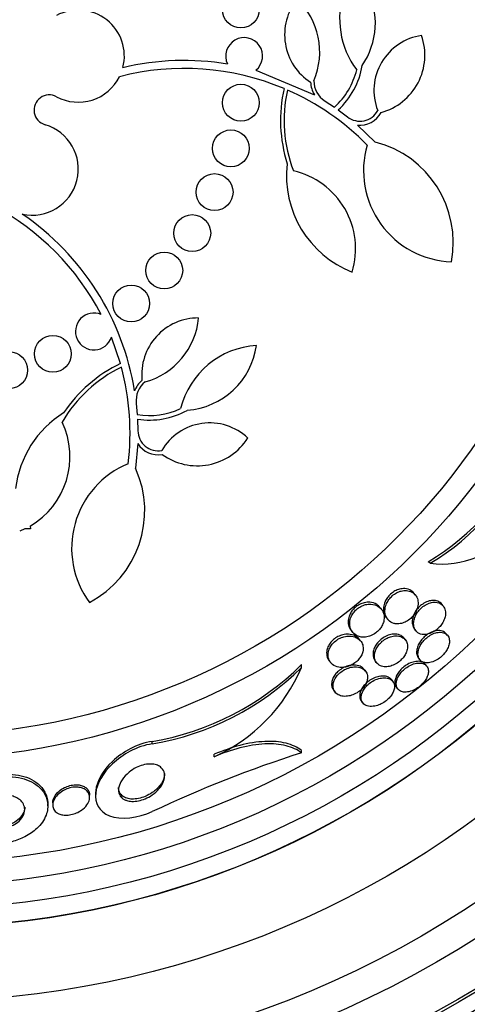
# Paper-space layout 'Layout1' of a CAD drawing. Units: millimetres. Extents: x 0 to 1877, y 0 to 2366.
# Drawn here: x 737 to 747, y 854 to 876 of the extents above; entities that cross this region are included whole.
import ezdxf
from ezdxf import colors
from ezdxf.entities.mleader import LeaderData, LeaderLine
from ezdxf.math import Vec2, Vec3

# ---------------------------------------------------------------- set-up
doc = ezdxf.new("R2010")
doc.units = ezdxf.units.MM
doc.layers.add('DV5_Défaut', color=7, linetype='Continuous')
doc.layers.add('Défaut', color=7, linetype='Continuous')

# ---------------------------------------------------------------- blocks, each defined once
blk = doc.blocks.new('_DOT')
at = {"color": 0}
blk.add_line((0, 0), (-1, 0), dxfattribs=at)
at = {"color": 0, "const_width": 0.333}
blk.add_lwpolyline([(-0.1665, 0, 1), (0.1665, 0, 1)], format="xyb", close=True, dxfattribs=at)
blk = doc.blocks.new('SE4')
at = {"layer": 'DV5_Défaut', "color": 7, "linetype": 'Continuous'}
for p, q in [((742.154, 874.666), (743.423, 874.138)), ((743.655, 874), (743.858, 873.866)), ((743.942, 873.807), (744.143, 873.657)), ((744.357, 873.48), (744.746, 873.11)), ((739.216, 868.306), (739.02, 868.881)), ((739.559, 867.443), (739.581, 867.201)), ((739.587, 867.099), (739.594, 866.848)), ((739.59, 866.571), (739.543, 866.035)), ((737.141, 864.719), (737.028, 864.669)), ((737.264, 864.723), (737.141, 864.719)), ((737.254, 864.78), (737.264, 864.723)), ((745.937, 863.975), (745.896, 864.008)), ((745.617, 863.285), (745.585, 863.325)), ((744.878, 862.978), (744.846, 863.018)), ((746.221, 863.048), (746.19, 863.086)), ((744.984, 862.796), (745.015, 862.756)), ((745.598, 862.546), (745.628, 862.508)), ((744.221, 862.52), (744.253, 862.479)), ((744.428, 862.289), (744.396, 862.328)), ((745.4, 862.313), (745.37, 862.351)), ((746.315, 862.409), (746.285, 862.447)), ((745.682, 861.92), (745.712, 861.882)), ((743.143, 861.716), (743.143, 861.777)), ((743.747, 861.86), (743.778, 861.821)), ((744.744, 861.853), (744.774, 861.815)), ((745.862, 861.744), (745.834, 861.78)), ((744.533, 861.636), (744.503, 861.674)), ((745.125, 861.415), (745.095, 861.452)), ((745.208, 861.282), (745.237, 861.245)), ((743.844, 861.217), (743.874, 861.179)), ((744.447, 860.982), (744.477, 860.944)), ((739.905, 860.057), (739.905, 860.111)), ((741.25, 859.779), (741.25, 859.832)), ((743.144, 859.863), (743.144, 859.916)), ((738.544, 858.896), (738.544, 858.945)), ((738.674, 858.985), (738.674, 858.935)), ((737.638, 858.712), (737.638, 858.761)), ((737.744, 858.781), (737.744, 858.731))]:
    blk.add_line(p, q, dxfattribs=at)
for centre, radius in [((734.8, 874.975), 30), ((734.8, 874.975), 26.834), ((734.8, 874.975), 26.588), ((734.8, 874.975), 26.535), ((734.8, 874.975), 26.346), ((734.8, 874.975), 25.906), ((734.8, 874.975), 23.976), ((734.8, 874.975), 23.645), ((734.8, 874.975), 23.585), ((734.8, 874.975), 22.655), ((734.8, 874.975), 22), ((734.8, 874.975), 20.5), ((734.8, 874.975), 18.906), ((734.8, 874.975), 18.9), ((734.8, 874.975), 18.5), ((734.8, 874.975), 18), ((734.8, 874.975), 17.5), ((734.8, 874.975), 15.25), ((734.8, 874.975), 14.75), ((741.828, 875.985), 0.4), ((741.828, 873.964), 0.4), ((741.612, 872.974), 0.4), ((741.258, 872.025), 0.4), ((740.773, 871.136), 0.4), ((740.166, 870.325), 0.4), ((739.449, 869.609), 0.4), ((737.749, 868.516), 0.4), ((736.8, 868.162), 0.4)]:
    blk.add_circle(centre, radius, dxfattribs=at)
for centre, radius, start, end in [((734.8, 874.975), 25.851, 0, 293.8631), ((743.1, 875.694), 1.647, 325.7866, 27.1714), ((744.006, 875.44), 1.228, 141.0756, 237.2973), ((741.934, 875.06), 1.605, 337.3428, 45.8609), ((745.797, 875.78), 1.825, 161.0758, 217.1162), ((738.3, 874.975), 1, 345.4603, 118.2587), ((741.9, 874.975), 0.4, 309.456, 205.4218), ((745.921, 874.23), 1.204, 98.1306, 201.1365), ((744.529, 874.997), 1.293, 285.3483, 19.1581), ((734.8, 874.975), 25.851, 295.3158, 0), ((740.6, 869.139), 5.569, 67.0974, 104.6158), ((740.6, 869.139), 5.741, 80.5871, 103.415), ((742.776, 875.06), 1.712, 312.9544, 350.1988), ((738.3, 874.975), 1, 241.7413, 333.4667), ((742.776, 875.06), 1.612, 312.2019, 346.3447), ((743.929, 874.435), 0.587, 182.7717, 210.4299), ((743.929, 874.435), 0.515, 179.3059, 237.8447), ((737.67, 873.803), 0.33, 61.7413, 253.8434), ((745.82, 873.578), 3.131, 167.2413, 197.4782), ((745.82, 873.578), 3.053, 167.5126, 200.9564), ((740.623, 869.174), 5.528, 44.4624, 66.3666), ((744.412, 874), 0.437, 231.8919, 332.0923), ((744.412, 874), 0.523, 263.8992, 331.4201), ((737.3, 872.525), 1, 257.4116, 73.8434), ((746.471, 872.493), 1.981, 163.8033, 267.8944), ((744.191, 870.932), 2.247, 349.2434, 75.6915), ((745.056, 872.377), 2.237, 173.3062, 248.7794), ((742.582, 870.792), 1.737, 343.2526, 77.1429), ((733.854, 866.802), 5.569, 27.4588, 62.1971), ((733.854, 866.802), 5.741, 9.1123, 55.785), ((738.638, 869.002), 0.4, 66.924, 342.4588), ((740.904, 868.067), 1.228, 89.647, 185.8688), ((739.314, 869.45), 1.605, 285.9143, 354.4324), ((742.286, 866.879), 1.825, 93.7083, 165.6877), ((740.538, 868.934), 1.647, 274.358, 351.834), ((740.579, 865.488), 3.131, 115.8127, 146.0496), ((740.579, 865.488), 3.053, 116.084, 149.5279), ((733.895, 866.805), 5.528, 353.0339, 14.9381), ((740.07, 867.501), 0.587, 131.3431, 159.0013), ((740.07, 867.501), 0.515, 127.8773, 186.4162), ((739.163, 865.337), 2.237, 121.8776, 173.41), ((739.839, 868.792), 1.612, 260.7733, 294.9162), ((739.839, 868.792), 1.712, 261.5258, 298.7702), ((736.382, 866.282), 1.737, 300.1364, 25.7143), ((741.152, 865.815), 1.204, 46.702, 149.7079), ((740.031, 866.852), 0.437, 180.4634, 280.6638), ((740.884, 867.382), 1.293, 233.9198, 327.7295), ((740.031, 866.852), 0.523, 212.4706, 279.9916), ((743.301, 868.39), 5.093, 300.6323, 338.0166), ((743.329, 868.368), 5.109, 300.6984, 337.9645), ((740.137, 864.302), 1.981, 112.3747, 216.4658), ((737.495, 865.112), 2.247, 297.8149, 24.2629), ((746.202, 865.885), 1.927, 262.1076, 323.3488), ((738.896, 866.052), 6.026, 279.6354, 314.8076), ((738.899, 866.01), 6.038, 279.5898, 314.6637), ((739.73, 863.157), 3.704, 294.2308, 337.1138), ((750.849, 835.53), 25.523, 107.5703, 115.3888)]:
    blk.add_arc(centre, radius, start, end, dxfattribs=at)
for points, knots in [([(745.585, 863.325), (745.568, 863.346), (745.548, 863.364), (745.525, 863.379), (745.487, 863.405), (745.438, 863.421), (745.384, 863.424), (745.349, 863.426), (745.311, 863.423), (745.273, 863.413), (745.24, 863.405), (745.206, 863.392), (745.173, 863.374), (745.141, 863.356), (745.108, 863.333), (745.079, 863.307), (745.053, 863.284), (745.03, 863.257), (745.01, 863.23), (744.989, 863.201), (744.972, 863.171), (744.959, 863.142), (744.941, 863.1), (744.93, 863.059), (744.926, 863.02), (744.92, 862.97), (744.925, 862.924), (744.938, 862.884), (744.948, 862.851), (744.963, 862.821), (744.984, 862.796)], [0, 0, 0, 0, 0.090166, 0.090166, 0.090166, 0.242859, 0.242859, 0.242859, 0.338832, 0.338832, 0.338832, 0.419282, 0.419282, 0.419282, 0.500261, 0.500261, 0.500261, 0.573479, 0.573479, 0.573479, 0.648916, 0.648916, 0.648916, 0.755879, 0.755879, 0.755879, 0.89091, 0.89091, 0.89091, 1, 1, 1, 1]), ([(745.176, 862.664), (745.21, 862.659), (745.248, 862.658), (745.288, 862.665), (745.322, 862.671), (745.357, 862.682), (745.392, 862.698), (745.427, 862.714), (745.462, 862.736), (745.494, 862.762), (745.522, 862.784), (745.549, 862.811), (745.571, 862.838), (745.593, 862.865), (745.612, 862.895), (745.627, 862.924), (745.644, 862.956), (745.656, 862.989), (745.664, 863.021), (745.675, 863.067), (745.677, 863.111), (745.672, 863.151), (745.667, 863.192), (745.654, 863.229), (745.634, 863.261), (745.611, 863.298), (745.578, 863.329), (745.538, 863.351), (745.504, 863.369), (745.464, 863.381), (745.42, 863.384), (745.385, 863.386), (745.346, 863.383), (745.307, 863.373), (745.275, 863.365), (745.241, 863.352), (745.208, 863.335), (745.175, 863.317), (745.142, 863.294), (745.113, 863.268), (745.087, 863.245), (745.063, 863.218), (745.043, 863.191), (745.022, 863.163), (745.005, 863.133), (744.992, 863.103), (744.974, 863.062), (744.963, 863.02), (744.958, 862.982), (744.952, 862.933), (744.956, 862.886), (744.969, 862.846), (744.981, 862.805), (745.002, 862.769), (745.03, 862.74), (745.061, 862.707), (745.101, 862.683), (745.149, 862.67), (745.158, 862.668), (745.167, 862.666), (745.176, 862.664)], [0, 0, 0, 0, 0.051256, 0.051256, 0.051256, 0.094066, 0.094066, 0.094066, 0.137226, 0.137226, 0.137226, 0.175261, 0.175261, 0.175261, 0.212952, 0.212952, 0.212952, 0.255109, 0.255109, 0.255109, 0.316958, 0.316958, 0.316958, 0.379525, 0.379525, 0.379525, 0.453443, 0.453443, 0.453443, 0.516138, 0.516138, 0.516138, 0.565071, 0.565071, 0.565071, 0.605586, 0.605586, 0.605586, 0.646373, 0.646373, 0.646373, 0.683212, 0.683212, 0.683212, 0.721054, 0.721054, 0.721054, 0.774517, 0.774517, 0.774517, 0.841973, 0.841973, 0.841973, 0.910189, 0.910189, 0.910189, 0.986597, 0.986597, 0.986597, 1, 1, 1, 1]), ([(744.846, 863.018), (744.827, 863.043), (744.803, 863.064), (744.776, 863.081), (744.734, 863.108), (744.682, 863.125), (744.624, 863.129), (744.587, 863.132), (744.547, 863.129), (744.507, 863.119), (744.473, 863.112), (744.438, 863.099), (744.405, 863.082), (744.371, 863.065), (744.338, 863.042), (744.308, 863.017), (744.282, 862.994), (744.259, 862.968), (744.239, 862.941), (744.219, 862.914), (744.203, 862.885), (744.19, 862.857), (744.173, 862.816), (744.163, 862.775), (744.159, 862.737), (744.155, 862.689), (744.161, 862.643), (744.175, 862.602), (744.186, 862.572), (744.201, 862.544), (744.221, 862.52)], [0, 0, 0, 0, 0.101492, 0.101492, 0.101492, 0.257774, 0.257774, 0.257774, 0.354662, 0.354662, 0.354662, 0.434734, 0.434734, 0.434734, 0.515428, 0.515428, 0.515428, 0.587186, 0.587186, 0.587186, 0.660285, 0.660285, 0.660285, 0.764675, 0.764675, 0.764675, 0.898902, 0.898902, 0.898902, 1, 1, 1, 1]), ([(744.414, 862.38), (744.451, 862.372), (744.492, 862.369), (744.536, 862.374), (744.571, 862.378), (744.608, 862.388), (744.645, 862.402), (744.682, 862.417), (744.72, 862.438), (744.754, 862.463), (744.783, 862.484), (744.811, 862.51), (744.834, 862.537), (744.857, 862.563), (744.876, 862.591), (744.891, 862.619), (744.908, 862.649), (744.92, 862.681), (744.928, 862.711), (744.939, 862.756), (744.941, 862.799), (744.936, 862.839), (744.931, 862.879), (744.918, 862.915), (744.899, 862.947), (744.877, 862.986), (744.844, 863.019), (744.804, 863.043), (744.762, 863.069), (744.71, 863.085), (744.651, 863.089), (744.615, 863.091), (744.575, 863.087), (744.535, 863.077), (744.502, 863.069), (744.467, 863.056), (744.434, 863.039), (744.4, 863.022), (744.367, 862.999), (744.338, 862.973), (744.312, 862.95), (744.289, 862.924), (744.27, 862.898), (744.25, 862.87), (744.234, 862.841), (744.222, 862.812), (744.204, 862.772), (744.195, 862.731), (744.192, 862.693), (744.188, 862.644), (744.194, 862.598), (744.209, 862.558), (744.224, 862.517), (744.247, 862.481), (744.278, 862.452), (744.314, 862.418), (744.36, 862.393), (744.414, 862.38)], [0, 0, 0, 0, 0.054558, 0.054558, 0.054558, 0.098328, 0.098328, 0.098328, 0.142544, 0.142544, 0.142544, 0.180509, 0.180509, 0.180509, 0.217012, 0.217012, 0.217012, 0.257332, 0.257332, 0.257332, 0.317102, 0.317102, 0.317102, 0.377699, 0.377699, 0.377699, 0.451219, 0.451219, 0.451219, 0.529362, 0.529362, 0.529362, 0.577492, 0.577492, 0.577492, 0.617436, 0.617436, 0.617436, 0.657676, 0.657676, 0.657676, 0.693644, 0.693644, 0.693644, 0.730477, 0.730477, 0.730477, 0.783215, 0.783215, 0.783215, 0.850866, 0.850866, 0.850866, 0.919428, 0.919428, 0.919428, 1, 1, 1, 1]), ([(746.19, 863.086), (746.168, 863.115), (746.138, 863.137), (746.102, 863.151), (746.071, 863.164), (746.033, 863.17), (745.993, 863.169), (745.959, 863.168), (745.923, 863.161), (745.886, 863.148), (745.849, 863.136), (745.81, 863.116), (745.774, 863.091), (745.743, 863.07), (745.712, 863.045), (745.686, 863.017), (745.661, 862.991), (745.639, 862.962), (745.62, 862.933), (745.601, 862.902), (745.585, 862.87), (745.573, 862.839), (745.56, 862.803), (745.552, 862.768), (745.549, 862.735), (745.545, 862.695), (745.549, 862.658), (745.558, 862.626), (745.566, 862.596), (745.58, 862.569), (745.598, 862.546)], [0, 0, 0, 0, 0.131825, 0.131825, 0.131825, 0.248632, 0.248632, 0.248632, 0.343634, 0.343634, 0.343634, 0.439599, 0.439599, 0.439599, 0.521776, 0.521776, 0.521776, 0.599002, 0.599002, 0.599002, 0.681998, 0.681998, 0.681998, 0.778512, 0.778512, 0.778512, 0.894108, 0.894108, 0.894108, 1, 1, 1, 1]), ([(745.763, 862.432), (745.795, 862.427), (745.831, 862.427), (745.869, 862.434), (745.908, 862.441), (745.95, 862.456), (745.99, 862.477), (746.025, 862.496), (746.06, 862.52), (746.091, 862.547), (746.119, 862.571), (746.145, 862.599), (746.168, 862.627), (746.19, 862.656), (746.209, 862.686), (746.224, 862.716), (746.241, 862.75), (746.253, 862.784), (746.261, 862.816), (746.269, 862.853), (746.272, 862.89), (746.269, 862.922), (746.265, 862.961), (746.254, 862.997), (746.236, 863.026), (746.216, 863.06), (746.187, 863.087), (746.151, 863.105), (746.114, 863.123), (746.069, 863.133), (746.019, 863.13), (745.986, 863.128), (745.95, 863.121), (745.914, 863.108), (745.877, 863.095), (745.839, 863.076), (745.803, 863.051), (745.772, 863.03), (745.742, 863.004), (745.716, 862.977), (745.691, 862.95), (745.669, 862.922), (745.65, 862.893), (745.631, 862.862), (745.615, 862.83), (745.604, 862.799), (745.59, 862.763), (745.582, 862.727), (745.579, 862.694), (745.576, 862.655), (745.58, 862.618), (745.589, 862.585), (745.6, 862.547), (745.62, 862.514), (745.646, 862.489), (745.676, 862.46), (745.716, 862.44), (745.763, 862.432)], [0, 0, 0, 0, 0.05193, 0.05193, 0.05193, 0.104431, 0.104431, 0.104431, 0.149297, 0.149297, 0.149297, 0.188916, 0.188916, 0.188916, 0.229116, 0.229116, 0.229116, 0.27414, 0.27414, 0.27414, 0.327201, 0.327201, 0.327201, 0.390128, 0.390128, 0.390128, 0.461293, 0.461293, 0.461293, 0.533182, 0.533182, 0.533182, 0.580138, 0.580138, 0.580138, 0.627551, 0.627551, 0.627551, 0.668583, 0.668583, 0.668583, 0.707296, 0.707296, 0.707296, 0.748965, 0.748965, 0.748965, 0.797437, 0.797437, 0.797437, 0.855453, 0.855453, 0.855453, 0.923261, 0.923261, 0.923261, 1, 1, 1, 1]), ([(744.397, 862.328), (744.375, 862.356), (744.347, 862.379), (744.314, 862.397), (744.271, 862.42), (744.219, 862.434), (744.161, 862.436), (744.124, 862.438), (744.083, 862.434), (744.041, 862.424), (744.006, 862.415), (743.97, 862.402), (743.936, 862.384), (743.901, 862.367), (743.867, 862.344), (743.837, 862.319), (743.811, 862.296), (743.787, 862.27), (743.767, 862.243), (743.747, 862.216), (743.731, 862.188), (743.719, 862.16), (743.705, 862.128), (743.697, 862.096), (743.693, 862.066), (743.687, 862.021), (743.691, 861.979), (743.703, 861.941), (743.713, 861.911), (743.727, 861.884), (743.747, 861.86)], [0, 0, 0, 0, 0.118547, 0.118547, 0.118547, 0.271634, 0.271634, 0.271634, 0.370767, 0.370767, 0.370767, 0.452899, 0.452899, 0.452899, 0.535654, 0.535654, 0.535654, 0.609381, 0.609381, 0.609381, 0.68409, 0.68409, 0.68409, 0.769481, 0.769481, 0.769481, 0.897483, 0.897483, 0.897483, 1, 1, 1, 1]), ([(743.953, 861.721), (743.991, 861.714), (744.034, 861.713), (744.078, 861.719), (744.114, 861.724), (744.153, 861.735), (744.19, 861.75), (744.228, 861.765), (744.267, 861.786), (744.301, 861.812), (744.331, 861.834), (744.359, 861.859), (744.382, 861.886), (744.405, 861.912), (744.424, 861.939), (744.439, 861.967), (744.455, 861.997), (744.467, 862.027), (744.474, 862.056), (744.484, 862.099), (744.485, 862.139), (744.478, 862.176), (744.472, 862.213), (744.458, 862.247), (744.437, 862.276), (744.413, 862.311), (744.379, 862.34), (744.338, 862.361), (744.295, 862.383), (744.242, 862.396), (744.184, 862.397), (744.147, 862.397), (744.106, 862.392), (744.065, 862.381), (744.03, 862.372), (743.995, 862.358), (743.961, 862.34), (743.927, 862.322), (743.893, 862.299), (743.864, 862.274), (743.838, 862.25), (743.815, 862.224), (743.795, 862.198), (743.776, 862.171), (743.76, 862.142), (743.748, 862.114), (743.732, 862.075), (743.724, 862.036), (743.722, 862), (743.72, 861.954), (743.728, 861.912), (743.745, 861.875), (743.762, 861.838), (743.787, 861.805), (743.819, 861.78), (743.855, 861.751), (743.901, 861.73), (743.953, 861.721)], [0, 0, 0, 0, 0.054963, 0.054963, 0.054963, 0.099603, 0.099603, 0.099603, 0.144681, 0.144681, 0.144681, 0.183542, 0.183542, 0.183542, 0.220865, 0.220865, 0.220865, 0.261815, 0.261815, 0.261815, 0.321359, 0.321359, 0.321359, 0.38162, 0.38162, 0.38162, 0.453913, 0.453913, 0.453913, 0.530399, 0.530399, 0.530399, 0.57922, 0.57922, 0.57922, 0.619954, 0.619954, 0.619954, 0.660973, 0.660973, 0.660973, 0.697836, 0.697836, 0.697836, 0.735541, 0.735541, 0.735541, 0.788642, 0.788642, 0.788642, 0.855711, 0.855711, 0.855711, 0.923552, 0.923552, 0.923552, 1, 1, 1, 1]), ([(745.37, 862.351), (745.347, 862.38), (745.316, 862.403), (745.28, 862.418), (745.24, 862.434), (745.192, 862.441), (745.14, 862.438), (745.105, 862.435), (745.067, 862.427), (745.028, 862.414), (744.99, 862.4), (744.95, 862.38), (744.913, 862.355), (744.881, 862.334), (744.85, 862.308), (744.824, 862.281), (744.799, 862.255), (744.777, 862.227), (744.759, 862.199), (744.74, 862.169), (744.726, 862.139), (744.715, 862.109), (744.703, 862.075), (744.697, 862.041), (744.696, 862.01), (744.695, 861.973), (744.7, 861.938), (744.712, 861.908), (744.72, 861.888), (744.731, 861.869), (744.744, 861.853)], [0, 0, 0, 0, 0.133927, 0.133927, 0.133927, 0.277794, 0.277794, 0.277794, 0.372965, 0.372965, 0.372965, 0.46909, 0.46909, 0.46909, 0.551864, 0.551864, 0.551864, 0.629307, 0.629307, 0.629307, 0.712149, 0.712149, 0.712149, 0.808171, 0.808171, 0.808171, 0.922963, 0.922963, 0.922963, 1, 1, 1, 1]), ([(744.911, 861.736), (744.946, 861.729), (744.985, 861.728), (745.026, 861.734), (745.061, 861.74), (745.098, 861.75), (745.135, 861.766), (745.173, 861.781), (745.211, 861.803), (745.246, 861.829), (745.276, 861.851), (745.305, 861.877), (745.33, 861.905), (745.355, 861.932), (745.375, 861.96), (745.392, 861.989), (745.41, 862.019), (745.424, 862.05), (745.433, 862.08), (745.443, 862.115), (745.448, 862.148), (745.447, 862.179), (745.446, 862.216), (745.437, 862.249), (745.423, 862.278), (745.406, 862.312), (745.38, 862.34), (745.347, 862.36), (745.313, 862.382), (745.27, 862.396), (745.22, 862.399), (745.185, 862.402), (745.146, 862.398), (745.105, 862.389), (745.071, 862.38), (745.035, 862.367), (745, 862.35), (744.965, 862.332), (744.929, 862.309), (744.898, 862.283), (744.87, 862.259), (744.844, 862.232), (744.822, 862.205), (744.799, 862.177), (744.781, 862.148), (744.767, 862.119), (744.751, 862.087), (744.74, 862.055), (744.733, 862.025), (744.726, 861.989), (744.725, 861.954), (744.729, 861.923), (744.734, 861.886), (744.747, 861.853), (744.767, 861.825), (744.789, 861.794), (744.82, 861.769), (744.857, 861.752), (744.874, 861.745), (744.892, 861.739), (744.911, 861.736)], [0, 0, 0, 0, 0.055029, 0.055029, 0.055029, 0.101374, 0.101374, 0.101374, 0.148107, 0.148107, 0.148107, 0.189068, 0.189068, 0.189068, 0.2286, 0.2286, 0.2286, 0.271435, 0.271435, 0.271435, 0.321115, 0.321115, 0.321115, 0.380131, 0.380131, 0.380131, 0.448507, 0.448507, 0.448507, 0.521193, 0.521193, 0.521193, 0.573138, 0.573138, 0.573138, 0.616782, 0.616782, 0.616782, 0.660727, 0.660727, 0.660727, 0.700196, 0.700196, 0.700196, 0.739782, 0.739782, 0.739782, 0.784031, 0.784031, 0.784031, 0.836345, 0.836345, 0.836345, 0.898669, 0.898669, 0.898669, 0.969393, 0.969393, 0.969393, 1, 1, 1, 1]), ([(746.285, 862.447), (746.281, 862.452), (746.276, 862.457), (746.271, 862.462), (746.246, 862.486), (746.213, 862.504), (746.173, 862.512), (746.142, 862.518), (746.105, 862.518), (746.066, 862.512), (746.033, 862.506), (745.997, 862.495), (745.962, 862.479), (745.926, 862.463), (745.889, 862.441), (745.854, 862.415), (745.824, 862.392), (745.795, 862.365), (745.769, 862.337), (745.744, 862.309), (745.723, 862.28), (745.705, 862.25), (745.686, 862.219), (745.671, 862.186), (745.66, 862.156), (745.649, 862.12), (745.643, 862.086), (745.642, 862.055), (745.641, 862.019), (745.647, 861.985), (745.66, 861.957), (745.666, 861.944), (745.673, 861.931), (745.683, 861.92)], [0, 0, 0, 0, 0.027948, 0.027948, 0.027948, 0.166899, 0.166899, 0.166899, 0.277521, 0.277521, 0.277521, 0.371118, 0.371118, 0.371118, 0.465392, 0.465392, 0.465392, 0.54941, 0.54941, 0.54941, 0.631404, 0.631404, 0.631404, 0.720271, 0.720271, 0.720271, 0.822485, 0.822485, 0.822485, 0.941782, 0.941782, 0.941782, 1, 1, 1, 1]), ([(745.797, 861.825), (745.827, 861.816), (745.862, 861.812), (745.9, 861.816), (745.938, 861.819), (745.982, 861.831), (746.025, 861.849), (746.062, 861.866), (746.101, 861.888), (746.137, 861.915), (746.168, 861.938), (746.197, 861.965), (746.223, 861.993), (746.249, 862.021), (746.271, 862.05), (746.29, 862.08), (746.309, 862.111), (746.325, 862.143), (746.335, 862.174), (746.348, 862.209), (746.354, 862.243), (746.355, 862.273), (746.357, 862.309), (746.351, 862.342), (746.339, 862.37), (746.325, 862.401), (746.303, 862.427), (746.275, 862.446), (746.245, 862.465), (746.207, 862.477), (746.164, 862.479), (746.131, 862.48), (746.094, 862.476), (746.056, 862.465), (746.018, 862.454), (745.977, 862.437), (745.937, 862.413), (745.903, 862.393), (745.87, 862.368), (745.84, 862.34), (745.812, 862.315), (745.786, 862.286), (745.765, 862.258), (745.743, 862.228), (745.724, 862.197), (745.71, 862.167), (745.694, 862.134), (745.683, 862.1), (745.677, 862.069), (745.67, 862.033), (745.67, 861.999), (745.675, 861.968), (745.681, 861.933), (745.695, 861.903), (745.715, 861.879), (745.736, 861.854), (745.763, 861.836), (745.797, 861.825)], [0, 0, 0, 0, 0.056903, 0.056903, 0.056903, 0.114374, 0.114374, 0.114374, 0.16368, 0.16368, 0.16368, 0.206288, 0.206288, 0.206288, 0.247692, 0.247692, 0.247692, 0.292217, 0.292217, 0.292217, 0.343005, 0.343005, 0.343005, 0.401999, 0.401999, 0.401999, 0.46866, 0.46866, 0.46866, 0.538109, 0.538109, 0.538109, 0.58976, 0.58976, 0.58976, 0.641912, 0.641912, 0.641912, 0.686708, 0.686708, 0.686708, 0.727611, 0.727611, 0.727611, 0.769846, 0.769846, 0.769846, 0.817227, 0.817227, 0.817227, 0.872398, 0.872398, 0.872398, 0.936073, 0.936073, 0.936073, 1, 1, 1, 1]), ([(744.503, 861.674), (744.481, 861.701), (744.452, 861.724), (744.416, 861.74), (744.377, 861.757), (744.328, 861.767), (744.274, 861.767), (744.237, 861.766), (744.196, 861.761), (744.154, 861.749), (744.119, 861.739), (744.082, 861.724), (744.047, 861.706), (744.012, 861.687), (743.977, 861.663), (743.947, 861.637), (743.92, 861.614), (743.895, 861.587), (743.875, 861.561), (743.854, 861.533), (743.837, 861.505), (743.825, 861.477), (743.812, 861.446), (743.803, 861.416), (743.8, 861.387), (743.796, 861.352), (743.798, 861.32), (743.806, 861.291), (743.814, 861.263), (743.827, 861.239), (743.844, 861.217)], [0, 0, 0, 0, 0.128782, 0.128782, 0.128782, 0.274445, 0.274445, 0.274445, 0.375939, 0.375939, 0.375939, 0.461598, 0.461598, 0.461598, 0.547808, 0.547808, 0.547808, 0.625803, 0.625803, 0.625803, 0.70485, 0.70485, 0.70485, 0.793874, 0.793874, 0.793874, 0.899602, 0.899602, 0.899602, 1, 1, 1, 1]), ([(744.021, 861.095), (744.058, 861.087), (744.1, 861.086), (744.144, 861.092), (744.181, 861.096), (744.221, 861.106), (744.26, 861.121), (744.3, 861.136), (744.34, 861.157), (744.377, 861.183), (744.409, 861.204), (744.44, 861.23), (744.465, 861.257), (744.49, 861.283), (744.511, 861.31), (744.527, 861.337), (744.545, 861.366), (744.558, 861.396), (744.566, 861.424), (744.576, 861.456), (744.579, 861.488), (744.578, 861.517), (744.576, 861.551), (744.566, 861.583), (744.551, 861.61), (744.533, 861.641), (744.506, 861.668), (744.473, 861.688), (744.437, 861.709), (744.392, 861.723), (744.341, 861.727), (744.303, 861.73), (744.261, 861.727), (744.217, 861.718), (744.181, 861.71), (744.143, 861.698), (744.106, 861.681), (744.069, 861.664), (744.032, 861.641), (743.999, 861.615), (743.969, 861.593), (743.942, 861.567), (743.92, 861.54), (743.898, 861.514), (743.879, 861.486), (743.866, 861.458), (743.85, 861.428), (743.84, 861.398), (743.834, 861.369), (743.827, 861.336), (743.827, 861.303), (743.832, 861.274), (743.838, 861.239), (743.852, 861.208), (743.872, 861.182), (743.895, 861.152), (743.927, 861.127), (743.966, 861.111), (743.983, 861.104), (744.002, 861.099), (744.021, 861.095)], [0, 0, 0, 0, 0.057557, 0.057557, 0.057557, 0.10529, 0.10529, 0.10529, 0.153474, 0.153474, 0.153474, 0.195074, 0.195074, 0.195074, 0.234341, 0.234341, 0.234341, 0.276305, 0.276305, 0.276305, 0.324673, 0.324673, 0.324673, 0.382178, 0.382178, 0.382178, 0.449413, 0.449413, 0.449413, 0.522241, 0.522241, 0.522241, 0.576303, 0.576303, 0.576303, 0.621109, 0.621109, 0.621109, 0.666279, 0.666279, 0.666279, 0.706118, 0.706118, 0.706118, 0.745212, 0.745212, 0.745212, 0.788379, 0.788379, 0.788379, 0.839205, 0.839205, 0.839205, 0.899995, 0.899995, 0.899995, 0.969907, 0.969907, 0.969907, 1, 1, 1, 1]), ([(745.834, 861.78), (745.821, 861.795), (745.807, 861.808), (745.789, 861.819), (745.76, 861.836), (745.722, 861.847), (745.679, 861.848), (745.645, 861.849), (745.607, 861.844), (745.568, 861.833), (745.528, 861.823), (745.485, 861.805), (745.444, 861.782), (745.409, 861.761), (745.373, 861.736), (745.342, 861.709), (745.313, 861.684), (745.287, 861.656), (745.265, 861.628), (745.242, 861.599), (745.223, 861.569), (745.209, 861.54), (745.193, 861.508), (745.182, 861.476), (745.177, 861.447), (745.17, 861.413), (745.17, 861.381), (745.175, 861.353), (745.181, 861.326), (745.192, 861.302), (745.208, 861.281)], [0, 0, 0, 0, 0.079725, 0.079725, 0.079725, 0.216248, 0.216248, 0.216248, 0.322497, 0.322497, 0.322497, 0.429738, 0.429738, 0.429738, 0.522044, 0.522044, 0.522044, 0.605672, 0.605672, 0.605672, 0.690796, 0.690796, 0.690796, 0.784985, 0.784985, 0.784985, 0.893462, 0.893462, 0.893462, 1, 1, 1, 1]), ([(745.311, 861.193), (745.34, 861.182), (745.375, 861.177), (745.415, 861.18), (745.454, 861.182), (745.499, 861.192), (745.544, 861.209), (745.583, 861.224), (745.624, 861.246), (745.663, 861.272), (745.696, 861.294), (745.728, 861.321), (745.756, 861.349), (745.783, 861.375), (745.807, 861.404), (745.827, 861.433), (745.847, 861.462), (745.864, 861.493), (745.875, 861.522), (745.888, 861.555), (745.896, 861.586), (745.898, 861.615), (745.9, 861.649), (745.896, 861.679), (745.885, 861.705), (745.873, 861.735), (745.853, 861.759), (745.827, 861.777), (745.799, 861.796), (745.762, 861.808), (745.72, 861.811), (745.687, 861.813), (745.649, 861.809), (745.609, 861.8), (745.569, 861.79), (745.526, 861.773), (745.484, 861.75), (745.448, 861.731), (745.412, 861.706), (745.379, 861.678), (745.35, 861.654), (745.323, 861.626), (745.3, 861.598), (745.277, 861.569), (745.257, 861.54), (745.242, 861.511), (745.226, 861.479), (745.214, 861.447), (745.208, 861.418), (745.2, 861.384), (745.199, 861.353), (745.203, 861.324), (745.208, 861.292), (745.221, 861.264), (745.24, 861.241), (745.258, 861.22), (745.282, 861.204), (745.311, 861.193)], [0, 0, 0, 0, 0.059378, 0.059378, 0.059378, 0.119295, 0.119295, 0.119295, 0.171096, 0.171096, 0.171096, 0.215444, 0.215444, 0.215444, 0.257492, 0.257492, 0.257492, 0.301664, 0.301664, 0.301664, 0.351172, 0.351172, 0.351172, 0.408114, 0.408114, 0.408114, 0.472528, 0.472528, 0.472528, 0.540762, 0.540762, 0.540762, 0.594939, 0.594939, 0.594939, 0.649633, 0.649633, 0.649633, 0.696526, 0.696526, 0.696526, 0.738587, 0.738587, 0.738587, 0.781002, 0.781002, 0.781002, 0.827659, 0.827659, 0.827659, 0.881269, 0.881269, 0.881269, 0.942862, 0.942862, 0.942862, 1, 1, 1, 1]), ([(745.095, 861.452), (745.088, 861.461), (745.08, 861.469), (745.071, 861.477), (745.044, 861.499), (745.008, 861.515), (744.967, 861.523), (744.926, 861.53), (744.878, 861.53), (744.826, 861.519), (744.791, 861.512), (744.752, 861.5), (744.715, 861.483), (744.677, 861.466), (744.639, 861.444), (744.604, 861.418), (744.572, 861.395), (744.543, 861.369), (744.518, 861.341), (744.494, 861.315), (744.473, 861.287), (744.457, 861.259), (744.44, 861.229), (744.427, 861.199), (744.419, 861.171), (744.41, 861.138), (744.407, 861.107), (744.409, 861.079), (744.412, 861.046), (744.423, 861.017), (744.439, 860.992), (744.442, 860.989), (744.444, 860.985), (744.447, 860.982)], [0, 0, 0, 0, 0.046216, 0.046216, 0.046216, 0.184076, 0.184076, 0.184076, 0.320106, 0.320106, 0.320106, 0.414198, 0.414198, 0.414198, 0.508991, 0.508991, 0.508991, 0.593402, 0.593402, 0.593402, 0.675185, 0.675185, 0.675185, 0.763384, 0.763384, 0.763384, 0.864601, 0.864601, 0.864601, 0.982789, 0.982789, 0.982789, 1, 1, 1, 1]), ([(744.739, 860.878), (744.774, 860.885), (744.811, 860.897), (744.848, 860.913), (744.885, 860.93), (744.923, 860.951), (744.957, 860.976), (744.989, 860.998), (745.019, 861.025), (745.045, 861.052), (745.07, 861.079), (745.092, 861.107), (745.109, 861.134), (745.128, 861.164), (745.141, 861.194), (745.15, 861.222), (745.16, 861.254), (745.164, 861.285), (745.162, 861.313), (745.161, 861.345), (745.152, 861.374), (745.136, 861.399), (745.119, 861.427), (745.093, 861.449), (745.061, 861.465), (745.027, 861.481), (744.985, 861.491), (744.938, 861.49), (744.902, 861.49), (744.862, 861.485), (744.821, 861.473), (744.779, 861.462), (744.735, 861.443), (744.693, 861.419), (744.658, 861.399), (744.622, 861.374), (744.592, 861.347), (744.564, 861.322), (744.538, 861.295), (744.518, 861.267), (744.496, 861.239), (744.479, 861.21), (744.467, 861.182), (744.453, 861.151), (744.444, 861.12), (744.44, 861.092), (744.436, 861.059), (744.439, 861.028), (744.447, 861.001), (744.457, 860.97), (744.474, 860.943), (744.498, 860.922), (744.525, 860.899), (744.56, 860.883), (744.601, 860.875), (744.641, 860.867), (744.688, 860.868), (744.739, 860.878)], [0, 0, 0, 0, 0.046295, 0.046295, 0.046295, 0.092897, 0.092897, 0.092897, 0.135761, 0.135761, 0.135761, 0.17707, 0.17707, 0.17707, 0.221104, 0.221104, 0.221104, 0.271114, 0.271114, 0.271114, 0.329212, 0.329212, 0.329212, 0.395217, 0.395217, 0.395217, 0.464766, 0.464766, 0.464766, 0.51763, 0.51763, 0.51763, 0.571025, 0.571025, 0.571025, 0.616581, 0.616581, 0.616581, 0.657623, 0.657623, 0.657623, 0.699546, 0.699546, 0.699546, 0.746292, 0.746292, 0.746292, 0.800632, 0.800632, 0.800632, 0.863545, 0.863545, 0.863545, 0.932399, 0.932399, 0.932399, 1, 1, 1, 1]), ([(739.905, 860.057), (739.572, 860.011), (739.257, 859.828), (738.828, 859.422), (738.701, 859.198), (738.655, 858.783), (738.744, 858.59), (739.216, 858.403), (739.6, 858.445), (739.905, 858.589)], [0, 0, 0, 0, 0.25, 0.25, 0.5, 0.5, 0.75, 0.75, 1, 1, 1, 1]), ([(739.905, 860.111), (739.572, 860.065), (739.257, 859.881), (738.828, 859.474), (738.701, 859.25), (738.676, 859.021), (738.675, 859.001), (738.674, 858.981)], [0, 0, 0, 0, 0.476841, 0.476841, 0.953683, 0.953683, 1, 1, 1, 1]), ([(743.144, 859.916), (743.055, 859.984), (742.944, 860.037), (742.673, 860.104), (742.519, 860.118), (742.176, 860.101), (741.995, 860.072), (741.62, 859.975), (741.434, 859.91), (741.25, 859.832)], [0, 0, 0, 0, 0.25, 0.25, 0.5, 0.5, 0.75, 0.75, 1, 1, 1, 1]), ([(743.144, 859.863), (743.055, 859.931), (742.944, 859.983), (742.673, 860.05), (742.519, 860.064), (742.176, 860.047), (741.995, 860.018), (741.621, 859.922), (741.434, 859.857), (741.25, 859.779)], [0, 0, 0, 0, 0.25, 0.25, 0.5, 0.5, 0.75, 0.75, 1, 1, 1, 1]), ([(739.324, 858.839), (739.284, 858.856), (739.252, 858.879), (739.228, 858.906), (739.205, 858.933), (739.19, 858.964), (739.181, 858.996), (739.172, 859.035), (739.172, 859.077), (739.181, 859.12), (739.192, 859.171), (739.215, 859.225), (739.25, 859.277), (739.288, 859.335), (739.34, 859.392), (739.404, 859.444), (739.449, 859.48), (739.501, 859.514), (739.557, 859.542), (739.603, 859.565), (739.652, 859.584), (739.702, 859.598), (739.752, 859.611), (739.804, 859.62), (739.853, 859.621), (739.895, 859.622), (739.935, 859.617), (739.97, 859.609), (740.005, 859.6), (740.036, 859.587), (740.061, 859.571), (740.09, 859.553), (740.113, 859.531), (740.131, 859.507), (740.157, 859.471), (740.17, 859.429), (740.174, 859.385), (740.177, 859.341), (740.169, 859.294), (740.152, 859.247), (740.131, 859.191), (740.097, 859.133), (740.05, 859.08), (740.01, 859.033), (739.96, 858.989), (739.902, 858.949), (739.856, 858.918), (739.805, 858.89), (739.75, 858.867), (739.705, 858.848), (739.656, 858.833), (739.608, 858.823), (739.56, 858.813), (739.51, 858.809), (739.465, 858.81), (739.425, 858.812), (739.386, 858.818), (739.353, 858.829), (739.343, 858.832), (739.333, 858.835), (739.324, 858.839)], [0, 0, 0, 0, 0.048987, 0.048987, 0.048987, 0.097462, 0.097462, 0.097462, 0.155171, 0.155171, 0.155171, 0.2249, 0.2249, 0.2249, 0.302242, 0.302242, 0.302242, 0.356065, 0.356065, 0.356065, 0.399236, 0.399236, 0.399236, 0.44285, 0.44285, 0.44285, 0.480277, 0.480277, 0.480277, 0.516608, 0.516608, 0.516608, 0.557299, 0.557299, 0.557299, 0.618602, 0.618602, 0.618602, 0.680774, 0.680774, 0.680774, 0.75524, 0.75524, 0.75524, 0.818986, 0.818986, 0.818986, 0.868893, 0.868893, 0.868893, 0.910122, 0.910122, 0.910122, 0.951649, 0.951649, 0.951649, 0.988829, 0.988829, 0.988829, 1, 1, 1, 1]), ([(736.407, 859.341), (736.49, 859.366), (736.579, 859.384), (736.668, 859.392), (736.759, 859.401), (736.853, 859.4), (736.94, 859.389), (737.025, 859.379), (737.105, 859.359), (737.177, 859.333), (737.254, 859.305), (737.322, 859.268), (737.38, 859.227), (737.447, 859.179), (737.501, 859.124), (737.541, 859.066), (737.59, 858.995), (737.62, 858.918), (737.632, 858.84), (737.636, 858.814), (737.638, 858.788), (737.638, 858.762)], [0, 0, 0, 0, 0.1360957, 0.1360957, 0.1360957, 0.2770265, 0.2770265, 0.2770265, 0.413131, 0.413131, 0.413131, 0.5582731, 0.5582731, 0.5582731, 0.7275389, 0.7275389, 0.7275389, 0.9319913, 0.9319913, 0.9319913, 1, 1, 1, 1]), ([(736.407, 859.29), (736.49, 859.315), (736.579, 859.332), (736.668, 859.341), (736.76, 859.349), (736.853, 859.348), (736.941, 859.338), (737.025, 859.327), (737.106, 859.308), (737.178, 859.281), (737.254, 859.253), (737.323, 859.217), (737.38, 859.176), (737.448, 859.128), (737.502, 859.073), (737.542, 859.014), (737.59, 858.944), (737.62, 858.867), (737.632, 858.789), (737.646, 858.698), (737.635, 858.602), (737.6, 858.51), (737.562, 858.41), (737.494, 858.311), (737.4, 858.222), (737.329, 858.155), (737.241, 858.093), (737.139, 858.041), (737.054, 857.997), (736.958, 857.96), (736.857, 857.934), (736.755, 857.907), (736.645, 857.89), (736.538, 857.886), (736.494, 857.884), (736.45, 857.885), (736.407, 857.887)], [0, 0, 0, 0, 0.067156, 0.067156, 0.067156, 0.136701, 0.136701, 0.136701, 0.203879, 0.203879, 0.203879, 0.275511, 0.275511, 0.275511, 0.359002, 0.359002, 0.359002, 0.459769, 0.459769, 0.459769, 0.578933, 0.578933, 0.578933, 0.708331, 0.708331, 0.708331, 0.805121, 0.805121, 0.805121, 0.885855, 0.885855, 0.885855, 0.967238, 0.967238, 0.967238, 1, 1, 1, 1]), ([(740.174, 859.416), (740.174, 859.386), (740.169, 859.355), (740.16, 859.324), (740.145, 859.27), (740.116, 859.214), (740.075, 859.161), (740.032, 859.104), (739.973, 859.048), (739.903, 859), (739.858, 858.969), (739.807, 858.941), (739.752, 858.918), (739.707, 858.899), (739.659, 858.883), (739.61, 858.873), (739.562, 858.863), (739.512, 858.859), (739.467, 858.86), (739.428, 858.861), (739.39, 858.867), (739.358, 858.877)], [0, 0, 0, 0, 0.115341, 0.115341, 0.115341, 0.315645, 0.315645, 0.315645, 0.531253, 0.531253, 0.531253, 0.669188, 0.669188, 0.669188, 0.784094, 0.784094, 0.784094, 0.899854, 0.899854, 0.899854, 1, 1, 1, 1]), ([(737.843, 858.561), (737.812, 858.581), (737.787, 858.605), (737.771, 858.632), (737.755, 858.659), (737.747, 858.689), (737.745, 858.719), (737.743, 858.755), (737.75, 858.793), (737.766, 858.83), (737.784, 858.872), (737.813, 858.914), (737.852, 858.953), (737.883, 858.984), (737.922, 859.014), (737.966, 859.04), (738.001, 859.06), (738.041, 859.078), (738.082, 859.092), (738.124, 859.106), (738.17, 859.115), (738.214, 859.119), (738.251, 859.122), (738.288, 859.12), (738.322, 859.115), (738.353, 859.11), (738.383, 859.102), (738.408, 859.09), (738.436, 859.078), (738.459, 859.063), (738.478, 859.045), (738.5, 859.025), (738.517, 859.002), (738.528, 858.977), (738.541, 858.948), (738.546, 858.915), (738.544, 858.883), (738.542, 858.844), (738.529, 858.804), (738.507, 858.765), (738.483, 858.723), (738.448, 858.681), (738.402, 858.644), (738.369, 858.617), (738.33, 858.592), (738.287, 858.571), (738.251, 858.554), (738.211, 858.54), (738.171, 858.53), (738.13, 858.52), (738.087, 858.513), (738.046, 858.513), (738.01, 858.512), (737.975, 858.515), (737.943, 858.522), (737.912, 858.529), (737.884, 858.539), (737.86, 858.551), (737.854, 858.554), (737.849, 858.558), (737.843, 858.561)], [0, 0, 0, 0, 0.055579, 0.055579, 0.055579, 0.11064, 0.11064, 0.11064, 0.176018, 0.176018, 0.176018, 0.249824, 0.249824, 0.249824, 0.308557, 0.308557, 0.308557, 0.355569, 0.355569, 0.355569, 0.403102, 0.403102, 0.403102, 0.443345, 0.443345, 0.443345, 0.480942, 0.480942, 0.480942, 0.521556, 0.521556, 0.521556, 0.569267, 0.569267, 0.569267, 0.627164, 0.627164, 0.627164, 0.695924, 0.695924, 0.695924, 0.770663, 0.770663, 0.770663, 0.824316, 0.824316, 0.824316, 0.868615, 0.868615, 0.868615, 0.913287, 0.913287, 0.913287, 0.952514, 0.952514, 0.952514, 0.990826, 0.990826, 0.990826, 1, 1, 1, 1]), ([(737.744, 858.781), (737.744, 858.785), (737.745, 858.789), (737.745, 858.793), (737.747, 858.831), (737.759, 858.871), (737.781, 858.91), (737.804, 858.952), (737.839, 858.994), (737.883, 859.032), (737.916, 859.06), (737.956, 859.086), (737.999, 859.108), (738.035, 859.126), (738.074, 859.141), (738.115, 859.152), (738.155, 859.163), (738.199, 859.17), (738.24, 859.171), (738.275, 859.172), (738.311, 859.169), (738.342, 859.162), (738.373, 859.156), (738.401, 859.145), (738.425, 859.133), (738.451, 859.119), (738.473, 859.102), (738.491, 859.083), (738.511, 859.061), (738.526, 859.036), (738.535, 859.009), (738.541, 858.989), (738.544, 858.968), (738.544, 858.946)], [0, 0, 0, 0, 0.01467, 0.01467, 0.01467, 0.150368, 0.150368, 0.150368, 0.299678, 0.299678, 0.299678, 0.408931, 0.408931, 0.408931, 0.497783, 0.497783, 0.497783, 0.587472, 0.587472, 0.587472, 0.665221, 0.665221, 0.665221, 0.740609, 0.740609, 0.740609, 0.824002, 0.824002, 0.824002, 0.923144, 0.923144, 0.923144, 1, 1, 1, 1]), ([(736.314, 858.269), (736.269, 858.291), (736.232, 858.319), (736.204, 858.351), (736.177, 858.381), (736.158, 858.416), (736.148, 858.452), (736.136, 858.493), (736.135, 858.537), (736.145, 858.581), (736.156, 858.63), (736.181, 858.68), (736.219, 858.727), (736.251, 858.766), (736.293, 858.804), (736.343, 858.837), (736.384, 858.863), (736.431, 858.887), (736.482, 858.905), (736.534, 858.923), (736.591, 858.936), (736.648, 858.942), (736.697, 858.947), (736.746, 858.946), (736.792, 858.94), (736.835, 858.935), (736.875, 858.925), (736.912, 858.912), (736.95, 858.898), (736.984, 858.88), (737.013, 858.859), (737.046, 858.835), (737.073, 858.808), (737.093, 858.778), (737.116, 858.743), (737.13, 858.705), (737.136, 858.667), (737.142, 858.621), (737.135, 858.574), (737.117, 858.528), (737.097, 858.478), (737.063, 858.428), (737.016, 858.384), (736.98, 858.35), (736.935, 858.319), (736.884, 858.293), (736.842, 858.271), (736.794, 858.253), (736.743, 858.24), (736.692, 858.226), (736.637, 858.218), (736.584, 858.216), (736.537, 858.215), (736.49, 858.218), (736.447, 858.226), (736.405, 858.234), (736.366, 858.246), (736.331, 858.261), (736.326, 858.263), (736.32, 858.266), (736.314, 858.269)], [0, 0, 0, 0, 0.054552, 0.054552, 0.054552, 0.108618, 0.108618, 0.108618, 0.172034, 0.172034, 0.172034, 0.243815, 0.243815, 0.243815, 0.304174, 0.304174, 0.304174, 0.352841, 0.352841, 0.352841, 0.402045, 0.402045, 0.402045, 0.44365, 0.44365, 0.44365, 0.482059, 0.482059, 0.482059, 0.522967, 0.522967, 0.522967, 0.570425, 0.570425, 0.570425, 0.627414, 0.627414, 0.627414, 0.694643, 0.694643, 0.694643, 0.767787, 0.767787, 0.767787, 0.822573, 0.822573, 0.822573, 0.868074, 0.868074, 0.868074, 0.913951, 0.913951, 0.913951, 0.954292, 0.954292, 0.954292, 0.993415, 0.993415, 0.993415, 1, 1, 1, 1]), ([(739.358, 858.877), (739.316, 858.889), (739.281, 858.908), (739.254, 858.931), (739.227, 858.954), (739.207, 858.981), (739.194, 859.01), (739.18, 859.041), (739.174, 859.074), (739.174, 859.108)], [0, 0, 0, 0, 0.329961, 0.329961, 0.329961, 0.656595, 0.656595, 0.656595, 1, 1, 1, 1]), ([(737.138, 858.682), (737.138, 858.647), (737.131, 858.611), (737.117, 858.576), (737.097, 858.526), (737.063, 858.476), (737.015, 858.432), (736.979, 858.398), (736.934, 858.367), (736.883, 858.341), (736.841, 858.319), (736.793, 858.301), (736.742, 858.287), (736.692, 858.274), (736.637, 858.266), (736.584, 858.264), (736.537, 858.263), (736.49, 858.266), (736.446, 858.274), (736.404, 858.282), (736.365, 858.294), (736.33, 858.309)], [0, 0, 0, 0, 0.146069, 0.146069, 0.146069, 0.355316, 0.355316, 0.355316, 0.511585, 0.511585, 0.511585, 0.641317, 0.641317, 0.641317, 0.772121, 0.772121, 0.772121, 0.887133, 0.887133, 0.887133, 1, 1, 1, 1])]:
    blk.add_open_spline(points, degree=3, knots=knots, dxfattribs=at)

psp = doc.layouts.get("Layout1")

# ---------------------------------------------------------------- block references
at = {"layer": 'Défaut'}
psp.add_blockref('SE4', (0, 0), dxfattribs=at)

# ---------------------------------------------------------------- leaders
at = {"layer": 'Défaut', "color": 7, "linetype": 'Continuous'}
ml = psp.add_multileader_mtext('Standard', dxfattribs=at)
ml.set_content('{\\pxsm0.9;\\fSolid Edge ISO|b1||i0||c0|p34;\\W1.;17/06/2016\\P}', color=256)
ml.set_leader_properties()
ml.set_arrow_properties(name='DOT')
ml.build(insert=Vec2(0, 0))
ml.multileader.update_dxf_attribs({"leader_type": 0, "dogleg_length": 0, "arrow_head_size": 12})
ctx = ml.context
ctx.base_point, ctx.char_height, ctx.arrow_head_size, ctx.landing_gap_size = Vec3(1777.452, 2359.25), 12, 12, 4.2
notes = []
notes.append((ctx, [(0, (0, 0, 0), (0, 0), (1, 0), 1, [])]))
ctx.mtext.insert = Vec3(1781.652, 2365.371)
for ctx, leaders in notes:
    for number, flags, end, landing, length, lines in leaders:
        leader = LeaderData()
        leader.index, (leader.has_last_leader_line, leader.has_dogleg_vector, leader.attachment_direction) = number, flags
        leader.last_leader_point, leader.dogleg_vector, leader.dogleg_length = Vec3(end), Vec3(landing), length
        for number, points, colour, breaks in lines:
            line = LeaderLine()
            line.index, line.vertices, line.color, line.breaks = number, Vec3.list(points), colors.encode_raw_color(colour), breaks
            leader.lines.append(line)
        ctx.leaders.append(leader)

doc.saveas('drawing.dxf')
